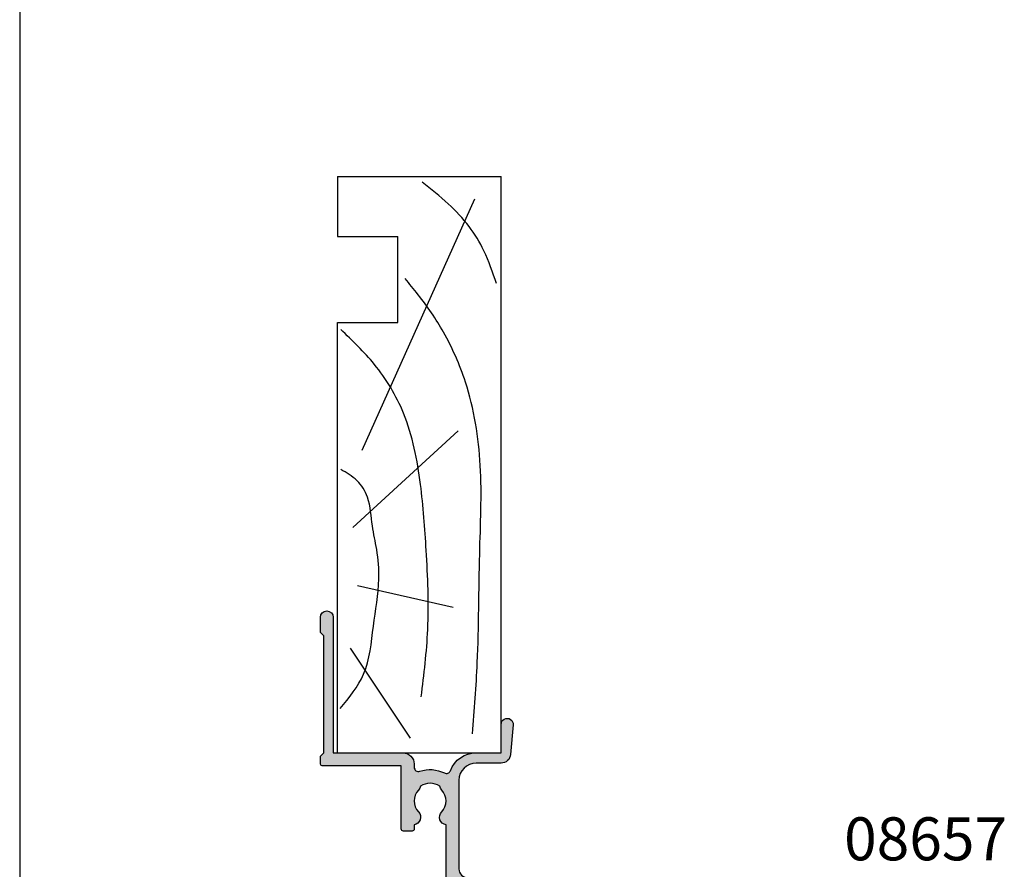
# Model space of a CAD drawing. Units: millimetres. Extents: x 0 to 354, y 0 to 482.
# Drawn here: x 0 to 114, y 107 to 206 of the extents above; entities that cross this region are included whole.
import ezdxf
from ezdxf.enums import TextEntityAlignment as Align

# ---------------------------------------------------------------- set-up
doc = ezdxf.new("R2010")
doc.units = ezdxf.units.MM
doc.header["$LTSCALE"] = 5
doc.layers.get('0').update_dxf_attribs({"plot": 0})
for name, color, linetype in [('APL Hatch', 253, 'Continuous'), ('APL Joinery', 2, 'Continuous'), ('APL Notes', 7, 'Continuous')]:
    doc.layers.add(name, color=color, linetype=linetype)
doc.styles.add('Arial-Bold', font='ARIALBD.TTF')

# ---------------------------------------------------------------- blocks, each defined once
blk = doc.blocks.new('08600', base_point=(199.1571794166645, 219.760503870769))
at = {"layer": 'APL Hatch'}
h = blk.add_hatch(color=256, dxfattribs=at)
edge = h.paths.add_edge_path()
edge.add_arc((245.4446380254818, 239.5105038707705), 0.9000000000014226, 226.6582417728268, 259.2612357600979)
edge.add_arc((243.5571794166642, 237.5105038707696), 2.049999999999971, -32.97506659305492, 32.975066593014105, ccw=False)
edge.add_arc((245.4446380254817, 235.5105038707705), 0.8999999999985508, 100.7387642399847, 133.3417582272588)
edge.add_arc((243.557179416664, 237.5105038707694), 1.850000000000651, 226.6582417727779, 313.34175822722716, ccw=False)
edge.add_arc((241.6697208078459, 235.5105038707689), 0.8999999999999918, 46.65824177277566, 170.4059317731335)
edge.add_line((240.782308840381, 235.660503870769), (240.3071794166645, 235.660503870769))
edge.add_arc((240.3071794166645, 235.410503870769), 0.25, 90, 180)
edge.add_line((240.0571794166646, 235.410503870769), (240.0571794166646, 234.4105038707691))
edge.add_arc((240.3071794166645, 234.4105038707691), 0.25, 180, 270)
edge.add_line((240.3071794166645, 234.160503870769), (247.6571794166646, 234.1605038707689))
edge.add_line((247.6571794166646, 234.1605038707689), (247.6571794166646, 224.960503870769))
edge.add_arc((247.8571794166647, 224.9605038707691), 0.2000000000001023, 180.0000000000163, 269.9999999999674)
edge.add_line((247.8571794166646, 224.760503870769), (248.7571794166649, 224.760503870769))
edge.add_line((248.7571794166649, 224.760503870769), (249.1571794166646, 225.160503870769))
edge.add_line((249.1571794166646, 225.160503870769), (262.7571824166651, 225.160503870769))
edge.add_line((262.7571824166651, 225.160503870769), (263.1571824166647, 224.760503870769))
edge.add_line((263.1571824166647, 224.760503870769), (264.9071794166648, 224.760503870769))
edge.add_arc((264.9071794166648, 225.5105038707689), 0.75, 270, 450)
edge.add_line((264.9071794166648, 226.260503870769), (249.1571794166646, 226.260503870769))
edge.add_line((249.1571794166646, 226.260503870769), (249.1571794166649, 234.360503870769))
edge.add_arc((247.857179416665, 234.360503870769), 1.299999999999897, 359.9999999999975, 450.0000000000049)
edge.add_line((247.8571794166648, 235.660503870769), (247.4814627907343, 235.660503870769))
edge.add_arc((247.4814627907343, 236.160503870769), 0.5, 161.0161756149616, 269.99999999999676, ccw=False)
edge.add_arc((243.5571794166647, 237.5105038707689), 3.649999999999852, 341.0161756149603, 387.0125826341198)
edge.add_arc((247.2544426473673, 239.3953764401733), 0.4999999999999973, 110.52473299588459, 207.0125826341212, ccw=False)
edge.add_arc((245.9571794166649, 242.8605038707688), 3.199999999999662, 290.5247329958711, 360.0000000000036)
edge.add_line((249.1571794166646, 242.860503870769), (249.1571794166646, 245.7605038707689))
edge.add_line((249.1571794166646, 245.7605038707689), (252.4571794166647, 245.760503870769))
edge.add_arc((252.4571794166648, 246.460503870769), 0.6999999999999887, 269.9999999999954, 455.0148164792156)
edge.add_line((252.3959900701673, 247.1578243594076), (248.9610247293112, 246.8564087436709))
edge.add_arc((249.0571794166648, 245.7606194043817), 1.099999999999999, 95.01481647922753, 180.0000000000029)
edge.add_line((247.9571794166647, 245.7606194043816), (247.9571794166647, 242.860503870769))
edge.add_arc((245.9571794166647, 242.860503870769), 2, -90, 0, ccw=False)
edge.add_line((245.9571794166647, 240.860503870769), (235.6571794166646, 240.860503870769))
edge.add_arc((235.6571794166646, 241.860503870769), 1, 180, 270, ccw=False)
edge.add_line((234.6571794166646, 241.860503870769), (234.6571794166646, 262.560503870769))
edge.add_arc((234.4571794166646, 262.560503870769), 0.1999999999999886, 0, 89.99999999998371)
edge.add_line((234.4571794166646, 262.7605038707689), (232.5571794166648, 262.760503870769))
edge.add_arc((232.5571794166649, 262.560503870769), 0.1999999999999886, 90.00000000001629, 180)
edge.add_line((232.3571794166649, 262.560503870769), (232.3571794166649, 260.7605038707689))
edge.add_line((232.3571794166649, 260.7605038707689), (231.1571794166646, 260.7605038707689))
edge.add_arc((231.1571794166646, 260.2605038707689), 0.5, 90, 180)
edge.add_line((230.6571794166646, 260.2605038707689), (230.6571794166646, 258.7105038707689))
edge.add_arc((231.1571794166646, 258.7105038707689), 0.5, 180, 360)
edge.add_line((231.6571794166646, 258.7105038707689), (231.6571794166646, 259.4605038707689))
edge.add_line((231.6571794166646, 259.4605038707689), (233.1571794166646, 259.4605038707689))
edge.add_line((233.1571794166646, 259.4605038707689), (233.1571794166646, 253.9605038707689))
edge.add_line((233.1571794166646, 253.9605038707689), (231.6571794166646, 253.9605038707689))
edge.add_line((231.6571794166646, 253.9605038707689), (231.6571794166646, 254.7105038707689))
edge.add_arc((231.1571794166646, 254.7105038707689), 0.5, 0, 180)
edge.add_line((230.6571794166646, 254.7105038707689), (230.6571794166646, 253.1605038707689))
edge.add_arc((231.1571794166646, 253.1605038707689), 0.5, 180, 270)
edge.add_line((231.1571794166646, 252.6605038707689), (232.8571794166649, 252.6605038707689))
edge.add_line((232.8571794166649, 252.6605038707689), (232.8571794166649, 247.260503870769))
edge.add_line((232.8571794166649, 247.260503870769), (231.1571794166647, 247.260503870769))
edge.add_arc((231.1571794166647, 246.760503870769), 0.5, 90, 270)
edge.add_line((231.1571794166647, 246.2605038707689), (232.8571794166649, 246.2605038707689))
edge.add_line((232.8571794166649, 246.2605038707689), (232.8571794166649, 242.260503870769))
edge.add_line((232.8571794166649, 242.260503870769), (230.8571794166645, 242.260503870769))
edge.add_arc((230.8571794166646, 242.060503870769), 0.1999999999999886, 90.00000000001629, 180)
edge.add_line((230.6571794166647, 242.060503870769), (230.6571794166646, 240.760503870769))
edge.add_line((230.6571794166646, 240.760503870769), (226.0571794166647, 240.760503870769))
edge.add_line((226.0571794166647, 240.760503870769), (225.6571794166646, 240.3605038707689))
edge.add_line((225.6571794166646, 240.3605038707689), (225.2571794166649, 240.760503870769))
edge.add_line((225.2571794166649, 240.760503870769), (212.657179416665, 240.760503870769))
edge.add_arc((212.6571794166648, 240.2605038707688), 0.5000000000001137, 89.99999999997395, 269.9999999999739)
edge.add_line((212.6571794166646, 239.7605038707687), (215.1571794166646, 239.7605038707687))
edge.add_arc((215.1571794166646, 239.2605038707687), 0.5, 0, 90, ccw=False)
edge.add_line((215.6571794166646, 239.2605038707687), (215.6571794166646, 237.4605038707687))
edge.add_arc((215.1571794166646, 237.4605038707687), 0.5, -90, 0, ccw=False)
edge.add_line((215.1571794166646, 236.9605038707687), (212.5071794166647, 236.9605038707687))
edge.add_arc((212.5071794166647, 233.3105038707687), 3.649999999999977, 90, 180)
edge.add_line((208.8571794166647, 233.3105038707687), (208.8571794166646, 232.810503870769))
edge.add_arc((208.6071794166646, 232.810503870769), 0.25, -90, 0, ccw=False)
edge.add_line((208.6071794166646, 232.560503870769), (204.0571794166647, 232.560503870769))
edge.add_line((204.0571794166647, 232.560503870769), (203.6571794166646, 232.1605038707691))
edge.add_line((203.6571794166646, 232.1605038707691), (203.2571794166645, 232.560503870769))
edge.add_line((203.2571794166645, 232.560503870769), (197.4571794166645, 232.560503870769))
edge.add_arc((197.4571794166645, 233.560503870769), 1, 180, 270, ccw=False)
edge.add_line((196.4571794166645, 233.560503870769), (196.4571794166647, 236.060503870769))
edge.add_arc((196.2571794166647, 236.060503870769), 0.1999999999999886, 1.62844e-11, 90)
edge.add_line((196.2571794166647, 236.260503870769), (196.1571794166646, 236.260503870769))
edge.add_line((196.1571794166646, 236.260503870769), (196.1571794166646, 239.260503870769))
edge.add_line((196.1571794166646, 239.260503870769), (196.9071794166645, 239.260503870769))
edge.add_arc((196.9071794166645, 239.510503870769), 0.2500000000000568, 270.000000000013, 371.5369590328156)
edge.add_arc((195.682434545273, 239.260503870769), 1.499999999999934, 11.53695903281644, 90)
edge.add_line((195.682434545273, 240.760503870769), (194.9071794166646, 240.760503870769))
edge.add_arc((194.9071794166646, 240.510503870769), 0.25, 90, 180)
edge.add_line((194.6571794166646, 240.510503870769), (194.6571794166646, 200.760503870769))
edge.add_arc((195.6571794166645, 200.760503870769), 1, 180, 270)
edge.add_line((195.6571794166645, 199.7605038707689), (198.1571794166645, 199.7605038707689))
edge.add_arc((198.1571794166645, 200.760503870769), 1, 270, 360)
edge.add_line((199.1571794166645, 200.760503870769), (199.1571794166645, 202.060503870769))
edge.add_arc((198.9571794166646, 202.060503870769), 0.1999999999999886, 1.62844e-11, 90)
edge.add_line((198.9571794166646, 202.2605038707689), (198.3571794166645, 202.2605038707689))
edge.add_arc((198.3571794166645, 202.060503870769), 0.1999999999999886, 90, 179.9999999999837)
edge.add_line((198.1571794166645, 202.060503870769), (198.1571794166645, 201.260503870769))
edge.add_line((198.1571794166645, 201.260503870769), (196.1571794166646, 201.260503870769))
edge.add_line((196.1571794166646, 201.260503870769), (196.1571794166646, 206.3605038707689))
edge.add_arc((196.1571794166646, 206.7605038707689), 0.4000000000000341, 270, 450)
edge.add_line((196.1571794166646, 207.160503870769), (196.1571794166646, 212.260503870769))
edge.add_line((196.1571794166646, 212.260503870769), (198.1571794166645, 212.260503870769))
edge.add_line((198.1571794166645, 212.260503870769), (198.1571794166645, 211.460503870769))
edge.add_arc((198.3571794166646, 211.460503870769), 0.2000000000001023, 180.0000000000163, 269.9999999999674)
edge.add_line((198.3571794166645, 211.260503870769), (198.9571794166646, 211.260503870769))
edge.add_arc((198.9571794166645, 211.460503870769), 0.2000000000001023, 270.0000000000326, 359.9999999999837)
edge.add_line((199.1571794166645, 211.460503870769), (199.1571794166645, 212.7605038707689))
edge.add_arc((198.1571794166645, 212.7605038707689), 1, 0, 90)
edge.add_line((198.1571794166645, 213.760503870769), (196.4571794166647, 213.760503870769))
edge.add_line((196.4571794166647, 213.760503870769), (196.4571794166645, 230.3605038707691))
edge.add_line((196.4571794166645, 230.3605038707691), (208.5071794166647, 230.3605038707686))
edge.add_line((208.5071794166647, 230.3605038707686), (208.5071794166647, 229.5105038707687))
edge.add_arc((208.7071794166647, 229.5105038707687), 0.2000000000000455, 180.0000000000163, 270)
edge.add_line((208.7071794166647, 229.3105038707687), (216.6071794166646, 229.3105038707687))
edge.add_line((216.6071794166646, 229.3105038707687), (216.6071794166646, 224.960503870769))
edge.add_arc((216.8071794166647, 224.9605038707691), 0.2000000000001023, 180.0000000000163, 269.9999999999674)
edge.add_line((216.8071794166646, 224.760503870769), (217.9071794166646, 224.760503870769))
edge.add_arc((217.9071794166646, 224.960503870769), 0.2000000000000455, 270, 359.9999999999837)
edge.add_line((218.1071794166646, 224.9605038707689), (218.1071794166646, 229.3105038707687))
edge.add_arc((216.6071794166646, 229.3105038707687), 1.5, 0, 90)
edge.add_line((216.6071794166646, 230.8105038707687), (215.2946380254823, 230.8105038707687))
edge.add_line((215.2946380254823, 230.8105038707687), (215.2946380254823, 231.3105038707687))
edge.add_arc((214.3946380254824, 231.3105038707688), 0.8999999999998919, 359.9999999999964, 493.341758227219)
edge.add_arc((212.5071794166652, 233.3105038707685), 1.849999999999593, 226.658241772785, 313.3417582272194, ccw=False)
edge.add_arc((210.6197208078475, 231.3105038707671), 0.9000000000014226, 46.65824177282679, 79.26123576009786)
edge.add_arc((212.5071794166651, 233.3105038707681), 2.049999999999971, 147.0249334069451, 212.9750665930142, ccw=False)
edge.add_arc((210.6197208078472, 235.3105038707681), 0.8999999999995306, 280.7387642399932, 313.341758227267)
edge.add_arc((212.5071794166648, 233.3105038707687), 1.849999999999963, 46.658241772784095, 133.341758227211, ccw=False)
edge.add_arc((214.3946380254824, 235.3105038707688), 0.9000000000000309, 226.658241772773, 350.6268906309589)
edge.add_arc((215.1571794166647, 237.4605038707687), 2.299999999999914, 273.1264742241181, 360)
edge.add_line((217.4571794166646, 237.4605038707687), (217.4571794166648, 238.4605038707689))
edge.add_arc((217.9571794166648, 238.4605038707689), 0.5, 90, 180, ccw=False)
edge.add_line((217.9571794166648, 238.9605038707689), (221.6571794166646, 238.9605038707689))
edge.add_line((221.6571794166646, 238.9605038707689), (221.6571794166646, 238.760503870769))
edge.add_arc((221.8571794166647, 238.760503870769), 0.2000000000001023, 180.0000000000163, 269.9999999999674)
edge.add_line((221.8571794166646, 238.5605038707689), (229.4571794166645, 238.5605038707689))
edge.add_arc((229.4571794166645, 238.760503870769), 0.2000000000001023, 270.0000000000163, 359.9999999999837)
edge.add_line((229.6571794166646, 238.760503870769), (229.6571794166646, 238.9605038707689))
edge.add_line((229.6571794166646, 238.9605038707689), (234.4571794166646, 238.9605038707689))
edge.add_arc((234.4571794166645, 239.160503870769), 0.2000000000001023, 270.0000000000326, 359.9999999999837)
edge.add_line((234.6571794166646, 239.1605038707689), (234.6571794166646, 239.3605038707689))
edge.add_line((234.6571794166646, 239.3605038707689), (240.782308840381, 239.3605038707689))
edge.add_arc((241.6697208078463, 239.5105038707692), 0.9000000000004637, 189.5940682268723, 313.341758227233)
edge.add_arc((243.5571794166642, 237.5105038707695), 1.849999999999345, 46.65824177277841, 133.3417582272266, ccw=False)
at = {"layer": 'APL Joinery', "linetype": 'Continuous'}
blk.add_lwpolyline([(244.8269242989592, 238.8559584162235, 0.1432248589116724), (245.276939789862, 238.6262656100214, -0.2959768337492813), (245.2769397898612, 236.3947421315165, 0.1432248589116831), (244.8269242989602, 236.1650493253145, -0.3973597071195351), (242.2874345343681, 236.1650493253144, 0.599363233483035), (240.782308840381, 235.660503870769), (240.3071794166645, 235.660503870769, 0.4142135623730951), (240.0571794166646, 235.410503870769), (240.0571794166646, 234.4105038707691, 0.4142135623730951), (240.3071794166645, 234.160503870769), (247.6571794166646, 234.1605038707689), (247.6571794166646, 224.960503870769, 0.4142135623728455), (247.8571794166646, 224.760503870769), (248.7571794166649, 224.760503870769), (249.1571794166646, 225.160503870769), (262.7571824166651, 225.160503870769), (263.1571824166647, 224.760503870769), (264.9071794166648, 224.760503870769, 0.9999999999999998), (264.9071794166648, 226.260503870769), (249.1571794166646, 226.260503870769), (249.1571794166649, 234.360503870769, 0.4142135623731336), (247.8571794166648, 235.660503870769), (247.4814627907343, 235.660503870769, -0.5149445451952162), (247.0086575649427, 236.3231544731787, 0.2034359732099162), (246.8089892460779, 239.1682833595222, -0.4477817127676043), (247.0791368053804, 239.8636369037673, 0.3127834059992393), (249.1571794166646, 242.860503870769), (249.1571794166646, 245.7605038707689), (252.4571794166647, 245.760503870769, 1.044748832512376), (252.3959900701673, 247.1578243594076), (248.9610247293112, 246.8564087436709, 0.3888043079714984), (247.9571794166647, 245.7606194043816), (247.9571794166647, 242.860503870769, -0.4142135623730951), (245.9571794166647, 240.860503870769), (235.6571794166646, 240.860503870769, -0.4142135623730951), (234.6571794166646, 241.860503870769), (234.6571794166646, 262.560503870769, 0.4142135623730118), (234.4571794166646, 262.7605038707689), (232.5571794166648, 262.760503870769, 0.4142135623730118), (232.3571794166649, 262.560503870769), (232.3571794166649, 260.7605038707689), (231.1571794166646, 260.7605038707689, 0.4142135623730951), (230.6571794166646, 260.2605038707689), (230.6571794166646, 258.7105038707689, 0.9999999999999998), (231.6571794166646, 258.7105038707689), (231.6571794166646, 259.4605038707689), (233.1571794166646, 259.4605038707689), (233.1571794166646, 253.9605038707689), (231.6571794166646, 253.9605038707689), (231.6571794166646, 254.7105038707689, 0.9999999999999998), (230.6571794166646, 254.7105038707689), (230.6571794166646, 253.1605038707689, 0.4142135623730951), (231.1571794166646, 252.6605038707689), (232.8571794166649, 252.6605038707689), (232.8571794166649, 247.260503870769), (231.1571794166647, 247.260503870769, 0.9999999999999998), (231.1571794166647, 246.2605038707689), (232.8571794166649, 246.2605038707689), (232.8571794166649, 242.260503870769), (230.8571794166645, 242.260503870769, 0.4142135623730118), (230.6571794166647, 242.060503870769), (230.6571794166646, 240.760503870769), (226.0571794166647, 240.760503870769), (225.6571794166646, 240.3605038707689), (225.2571794166649, 240.760503870769), (212.657179416665, 240.760503870769, 0.9999999999999998), (212.6571794166646, 239.7605038707687), (215.1571794166646, 239.7605038707687, -0.4142135623730951), (215.6571794166646, 239.2605038707687), (215.6571794166646, 237.4605038707687, -0.4142135623730951), (215.1571794166646, 236.9605038707687), (212.5071794166647, 236.9605038707687, 0.4142135623730951), (208.8571794166647, 233.3105038707687), (208.8571794166646, 232.810503870769, -0.4142135623730951), (208.6071794166646, 232.560503870769), (204.0571794166647, 232.560503870769), (203.6571794166646, 232.1605038707691), (203.2571794166645, 232.560503870769), (197.4571794166645, 232.560503870769, -0.4142135623730951), (196.4571794166645, 233.560503870769), (196.4571794166647, 236.060503870769, 0.4142135623730118), (196.2571794166647, 236.260503870769), (196.1571794166646, 236.260503870769), (196.1571794166646, 239.260503870769), (196.9071794166645, 239.260503870769, 0.4744978678080102), (197.1521283909429, 239.560503870769, 0.3563939586925959), (195.682434545273, 240.760503870769), (194.9071794166646, 240.760503870769, 0.4142135623730951), (194.6571794166646, 240.510503870769), (194.6571794166646, 200.760503870769, 0.4142135623730951), (195.6571794166645, 199.7605038707689), (198.1571794166645, 199.7605038707689, 0.4142135623730951), (199.1571794166645, 200.760503870769), (199.1571794166645, 202.060503870769, 0.4142135623730118), (198.9571794166646, 202.2605038707689), (198.3571794166645, 202.2605038707689, 0.4142135623730118), (198.1571794166645, 202.060503870769), (198.1571794166645, 201.260503870769), (196.1571794166646, 201.260503870769), (196.1571794166646, 206.3605038707689, 0.9999999999999998), (196.1571794166646, 207.160503870769), (196.1571794166646, 212.260503870769), (198.1571794166645, 212.260503870769), (198.1571794166645, 211.460503870769, 0.4142135623728455), (198.3571794166645, 211.260503870769), (198.9571794166646, 211.260503870769, 0.4142135623728453), (199.1571794166645, 211.460503870769), (199.1571794166645, 212.7605038707689, 0.4142135623730951), (198.1571794166645, 213.760503870769), (196.4571794166647, 213.760503870769), (196.4571794166645, 230.3605038707691), (208.5071794166647, 230.3605038707686), (208.5071794166647, 229.5105038707687, 0.414213562373012), (208.7071794166647, 229.3105038707687), (216.6071794166646, 229.3105038707687), (216.6071794166646, 224.960503870769, 0.4142135623728455), (216.8071794166646, 224.760503870769), (217.9071794166646, 224.760503870769, 0.4142135623730118), (218.1071794166646, 224.9605038707689), (218.1071794166646, 229.3105038707687, 0.4142135623730951), (216.6071794166646, 230.8105038707687), (215.2946380254823, 230.8105038707687), (215.2946380254823, 231.3105038707687, 0.657763010441712), (213.7769242989604, 231.9650493253142, -0.3973597071194602), (211.2374345343701, 231.9650493253141, 0.1432248589116724), (210.7874190434673, 232.1947421315162, -0.2959768337492813), (210.7874190434681, 234.4262656100212, 0.1432248589116831), (211.2374345343696, 234.6559584162235, -0.3973597071194223), (213.7769242989602, 234.6559584162234, 0.6006744515322296), (215.2826218615389, 235.1639272460893, 0.3983200018818864), (217.4571794166646, 237.4605038707687), (217.4571794166648, 238.4605038707689, -0.4142135623730951), (217.9571794166648, 238.9605038707689), (221.6571794166646, 238.9605038707689), (221.6571794166646, 238.760503870769, 0.4142135623728455), (221.8571794166646, 238.5605038707689), (229.4571794166645, 238.5605038707689, 0.4142135623729286), (229.6571794166646, 238.760503870769), (229.6571794166646, 238.9605038707689), (234.4571794166646, 238.9605038707689, 0.4142135623728453), (234.6571794166646, 239.1605038707689), (234.6571794166646, 239.3605038707689), (240.782308840381, 239.3605038707689, 0.5993632334830349), (242.287434534369, 238.8559584162234, -0.3973597071195353)], format="xyb", close=True, dxfattribs=at)
blk = doc.blocks.new('a4 specifiers manual')
blk.add_line((-8.078504834e-07, 482.0000001108869), (-8.078504834e-07, 1.108869583e-07))
blk = doc.blocks.new('19mmliner', base_point=(110.739951507863, 355.7623510830485))
at = {"layer": 'APL Joinery', "color": 3}
for p, q in [((110.739951507863, 355.7623510830485), (177.7399515078631, 355.7623510830485)), ((110.739951507863, 336.7623510830484), (110.739951507863, 355.7623510830485)), ((177.7399515078631, 336.7623510830485), (177.7399515078631, 355.7623510830485)), ((160.7399515078631, 343.7623510830484), (170.7399515078631, 343.7623510830484)), ((160.7399515078631, 336.7623510830485), (160.7399515078631, 343.7623510830484)), ((170.7399515078631, 336.7623510830485), (170.7399515078631, 343.7623510830484)), ((110.739951507863, 336.7623510830484), (160.7399515078631, 336.7623510830485)), ((177.7399515078631, 336.7623510830485), (170.7399515078631, 336.7623510830485))]:
    blk.add_line(p, q, dxfattribs=at)
at = {"layer": 'APL Joinery', "color": 8}
for p, q in [((145.9131780783453, 339.6327166292613), (175.1069420828859, 352.7132887325449)), ((130.1934589989773, 339.0760965397599), (127.6670755755074, 350.2084983297885)), ((136.9304814615635, 338.5194764502585), (148.1588522325407, 350.7651184192899)), ((122.8950179978421, 338.2411664055077), (112.4454077587423, 345.190146322691))]:
    blk.add_line(p, q, dxfattribs=at)
for points, knots in [([(165.2821176582808, 355.2180791353014), (166.5726858318287, 354.7818781738363), (168.9083728440546, 353.9924360185927), (172.0610412556228, 352.0900882102073), (174.6875300120783, 349.5844033021437), (176.2507024700006, 347.6216106372748), (177.0719069678068, 346.5904677480291)], [0, 0, 0, 0, 4.077163776164723, 7.378903861023069, 10.95052549711435, 14.90356917242528, 14.90356917242528, 14.90356917242528, 14.90356917242528]), ([(112.962024863876, 352.4416363673449), (115.710435231041, 352.6547702152513), (122.6593903931888, 353.1936480954732), (133.0603500725692, 353.1446097782715), (143.9830780527489, 353.7000992866996), (152.8130144084047, 352.2948735856875), (159.402266048835, 349.3943549626646), (163.2730412780899, 346.7537889098187), (165.2352067994704, 345.1119730676722), (165.8529398578057, 344.5950931661851)], [0, 0, 0, 0, 8.267050822299995, 20.90203347130239, 31.18486054127779, 41.04700630219173, 47.37085711970707, 52.62972264650577, 55.04603969815228, 55.04603969815228, 55.04603969815228, 55.04603969815228]), ([(117.2336493875612, 346.4777841475926), (119.8422678032878, 346.8000537066384), (125.4981607755736, 347.4987845456142), (133.7781962604838, 347.1223878341504), (142.2036965073619, 346.5273623865884), (149.7800610034507, 345.0750496880203), (155.8214982068499, 341.4387446299347), (158.650253791137, 338.4840976402127), (159.9486415420667, 337.1279262265049)], [0, 0, 0, 0, 7.873644080568313, 17.07129258656329, 24.77081643184663, 33.27528257512341, 39.90117587444498, 45.52268627951728, 45.52268627951728, 45.52268627951728, 45.52268627951728]), ([(115.8770369925237, 337.0554560822224), (117.1487211363271, 338.1096881093439), (119.9161916569408, 340.4039339495252), (125.4540610404964, 340.8199775377686), (130.238054618822, 341.7249569545736), (134.1816997355666, 341.426500736041), (137.2886936906936, 340.6778211815542), (140.1492368439622, 340.581128745862), (142.5350224188241, 339.1458380938952), (143.2897884662015, 337.8009584142327), (143.6675039241498, 337.1279262265049)], [0, 0, 0, 0, 4.844139449286539, 10.54193621031332, 16.07410556410715, 19.51351901015936, 22.27929741151003, 25.6710732269026, 27.95241956603697, 30.23778869522836, 30.23778869522836, 30.23778869522836, 30.23778869522836])]:
    blk.add_open_spline(points, degree=3, knots=knots, dxfattribs=at)

msp = doc.modelspace()

# ---------------------------------------------------------------- block references
msp.add_blockref('a4 specifiers manual', (0, 0))
at = {"layer": 'APL Joinery', "xscale": -1, "rotation": 270}
msp.add_blockref('19mmliner', (55.92198684505522, 120.8311483871623), dxfattribs=at)
at = {"layer": 'APL Joinery', "xscale": -1, "zscale": 2, "rotation": 270}
msp.add_blockref('08600', (29.92198684505524, 70.83114838716233), dxfattribs=at)

# ---------------------------------------------------------------- texts
at = {"layer": 'APL Notes', "style": 'Arial-Bold'}
msp.add_text('08657', height=5, dxfattribs=at).set_placement((105.2219868450552, 108.331148387162), align=Align.CENTER)

doc.saveas('drawing.dxf')
